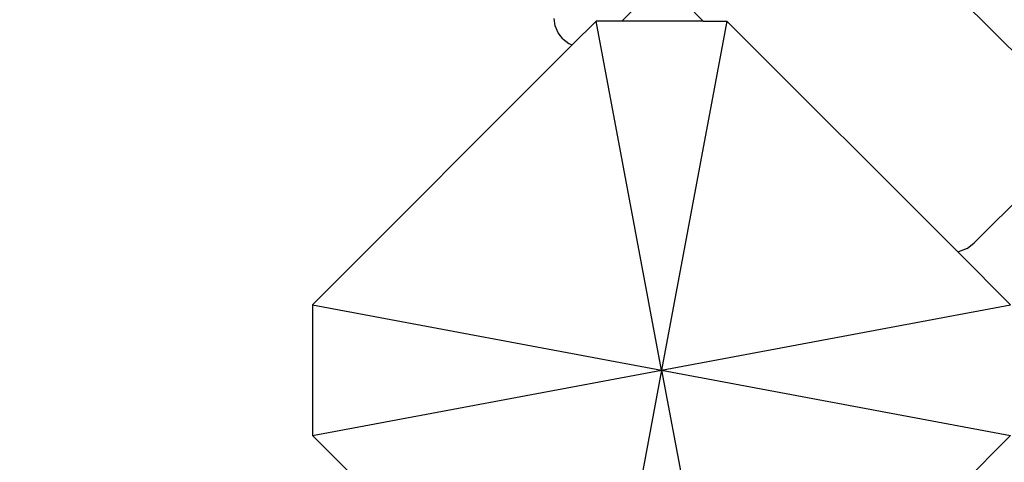
# Model space of a CAD drawing. Units: millimetres. Extents: x 848 to 13103, y 868 to 11957.
# Drawn here: x 2890 to 3059, y 7136 to 7212 of the extents above; entities that cross this region are included whole.
import ezdxf

# ---------------------------------------------------------------- set-up
doc = ezdxf.new("R2010")
doc.units = ezdxf.units.MM
doc.layers.add('Bal', color=7, linetype='Continuous')
doc.layers.add('Mått', color=7, linetype='Continuous')
doc.styles.get("Standard").update_dxf_attribs({"font": 'arial.ttf', "height": 185})
doc.dimstyles.new('LF', dxfattribs={"dimtxt": 185, "dimasz": 120, "dimexe": 50, "dimexo": 300, "dimgap": 50, "dimtad": 1, "dimtih": 1, "dimtoh": 1, "dimdec": 0, "dimtxsty": 'Standard', "dimcen": 2.5, "dimadec": 0, "dimazin": 0, "dimtfac": 1, "dimtdec": 0, "dimtmove": 0, "dimatfit": 3, "dimfxl": 1, "dimarcsym": 0})

# ---------------------------------------------------------------- blocks, each defined once
blk = doc.blocks.new('Bal')
for p, q in [((-3624.65, 1371.08), (-3583.63, 1330.07)), ((-3649.91, 1354.02), (-3659.76, 1344.16)), ((-3648.69, 1347.04), (-3645.81, 1344.16)), ((-3671.22, 1343.31), (-3671.39, 1344.61)), ((-3670.72, 1342.11), (-3671.22, 1343.31)), ((-3664.19, 1344.16), (-3668.31, 1340.04)), ((-3652.95, 1284.16), (-3664.19, 1344.16)), ((-3659.76, 1344.16), (-3664.19, 1344.16)), ((-3645.81, 1344.16), (-3659.76, 1344.16)), ((-3641.7, 1344.16), (-3652.95, 1284.16)), ((-3645.81, 1344.16), (-3641.7, 1344.16)), ((-3602, 1304.46), (-3641.7, 1344.16)), ((-3669.92, 1341.07), (-3670.72, 1342.11)), ((-3669.92, 1341.07), (-3668.89, 1340.28)), ((-3668.31, 1340.04), (-3712.95, 1295.4)), ((-3668.89, 1340.28), (-3668.31, 1340.04)), ((-3599.19, 1306.03), (-3590, 1315.22)), ((-3600.43, 1305.08), (-3599.19, 1306.03)), ((-3602, 1304.46), (-3601.88, 1304.48)), ((-3592.95, 1295.4), (-3602, 1304.46)), ((-3600.43, 1305.08), (-3601.88, 1304.48)), ((-3712.95, 1295.4), (-3712.95, 1272.92)), ((-3712.95, 1295.4), (-3652.95, 1284.16)), ((-3652.95, 1284.16), (-3592.95, 1295.4)), ((-3712.95, 1272.92), (-3652.95, 1284.16)), ((-3652.95, 1284.16), (-3664.19, 1224.16)), ((-3652.95, 1284.16), (-3592.95, 1272.92)), ((-3652.95, 1284.16), (-3641.7, 1224.16)), ((-3712.95, 1272.92), (-3668, 1227.97)), ((-3602.12, 1263.71), (-3592.95, 1272.92))]:
    blk.add_line(p, q)
blk = doc.blocks.new('*D7')
at = {"layer": 'Defpoints', "color": 0, "transparency": 16777216}
for p in [(12181.28, 11393.28), (12181.28, 7657.22), (940.2, 7151.39)]:
    blk.add_point(p, dxfattribs=at)
at = {"layer": 'Mått', "color": 0, "lineweight": -2, "transparency": 16777216}
for p, q in [((940.2, 7451.39), (940.2, 11443.28)), ((12181.28, 7957.22), (12181.28, 11443.28)), ((1060.2, 11393.28), (12061.28, 11393.28))]:
    blk.add_line(p, q, dxfattribs=at)
at = {"layer": 'Mått', "color": 0, "transparency": 16777216}
for points in [[(1060.2, 11413.28), (1060.2, 11373.28), (940.2, 11393.28)], [(12061.28, 11413.28), (12061.28, 11373.28), (12181.28, 11393.28)]]:
    blk.add_solid(points, dxfattribs=at)
at = {"layer": 'Mått', "color": 0, "transparency": 16777216, "insert": (6560.74, 11536.16), "char_height": 185, "attachment_point": 5}
blk.add_mtext('11241mm', dxfattribs=at)

msp = doc.modelspace()

# ---------------------------------------------------------------- block references
at = {"layer": 'Bal'}
msp.add_blockref('Bal', (6653.14, 5867.23), dxfattribs=at)

# ---------------------------------------------------------------- dimensions: what is measured, and where the dimension line sits
at = {"layer": 'Mått'}
dim = msp.add_linear_dim(base=(12181.28, 11393.28), p1=(940.2, 7151.39), p2=(12181.28, 7657.22), dimstyle='LF', override={"dimpost": 'mm'}, dxfattribs=at)
dim.commit()
dim.dimension.update_dxf_attribs({"geometry": '*D7', "text_midpoint": (6560.74, 11536.16)})

doc.saveas('drawing.dxf')
